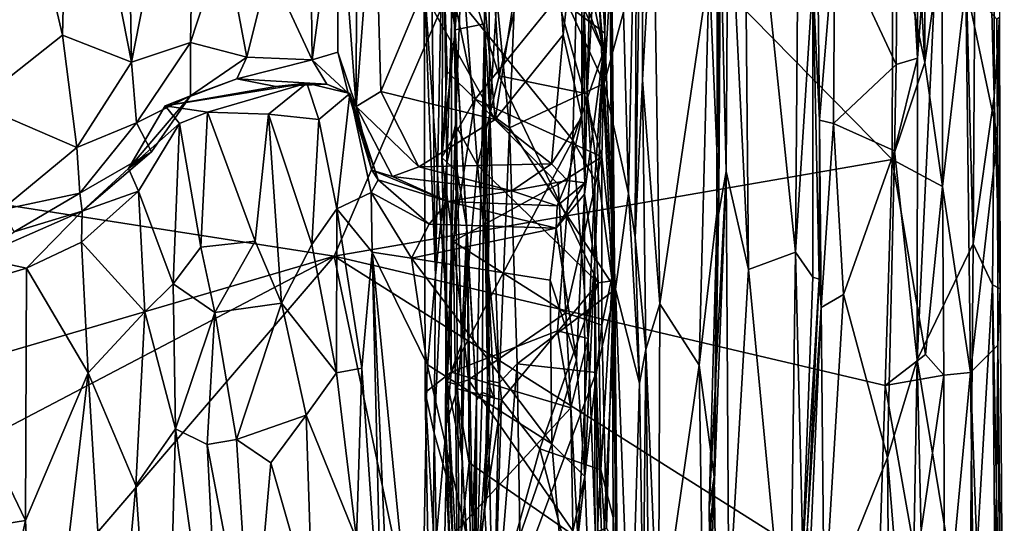
# Model space of a CAD drawing. Extents: x -1.86 to 1.69, y -8.57 to -0.57.
# Drawn here: x 0.12 to 1.69, y -5.74 to -4.93 of the extents above; entities that cross this region are included whole.
import ezdxf

# ---------------------------------------------------------------- set-up
doc = ezdxf.new("R2010")
doc.units = 0
doc.header["$MEASUREMENT"] = 0
doc.layers.add('1', color=7, linetype='CONTINUOUS')

msp = doc.modelspace()

# ---------------------------------------------------------------- linework, layer by layer
at = {"layer": '1', "color": 7}
for points in [[(0.814155, -4.950175, 8.341462), (0.796593, -3.385171, 7.941886), (0.847292, -3.369188, 9.775335)], [(0.863185, -3.551021, 10.359406), (0.814155, -4.950175, 8.341462), (0.847292, -3.369188, 9.775335)], [(0.812706, -4.032965, 8.438305), (0.796593, -3.385171, 7.941886), (0.814155, -4.950175, 8.341462)], [(1.672905, -3.549428, 12.4153), (1.673904, -5.056691, 12.354055), (1.647611, -4.11351, 12.245198)], [(1.672905, -3.549428, 12.4153), (1.682537, -4.930738, 12.468926), (1.673904, -5.056691, 12.354055)], [(0.855159, -4.325337, 9.952048), (0.814155, -4.950175, 8.341462), (0.863185, -3.551021, 10.359406)], [(-1.637792, -4.510884, 13.04356), (-0.465696, -5.141811, 13.039617), (0.764068, -3.570537, 13.038218)], [(0.50053, -4.309148, 13.037441), (0.764068, -3.570537, 13.038218), (-0.465696, -5.141811, 13.039617)], [(0.816987, -4.493464, 8.528312), (0.812706, -4.032965, 8.438305), (0.814155, -4.950175, 8.341462)], [(1.563141, -5.002447, 13.00419), (1.561414, -4.035202, 13.009882), (1.523009, -4.281492, 13.02671)], [(1.563141, -5.002447, 13.00419), (1.591103, -4.809521, 12.977235), (1.561414, -4.035202, 13.009882)], [(1.647611, -4.11351, 12.245198), (1.640103, -5.291196, 12.188694), (1.611768, -4.194724, 12.098513)], [(1.640103, -5.291196, 12.188694), (1.647611, -4.11351, 12.245198), (1.673904, -5.056691, 12.354055)], [(1.549887, -4.247344, 11.917159), (1.611768, -4.194724, 12.098513), (1.551508, -4.995498, 11.904387)], [(1.551135, -5.476073, 11.890936), (1.611768, -4.194724, 12.098513), (1.640103, -5.291196, 12.188694)], [(1.551135, -5.476073, 11.890936), (1.551508, -4.995498, 11.904387), (1.611768, -4.194724, 12.098513)], [(1.551508, -4.995498, 11.904387), (1.522451, -4.479074, 11.869534), (1.549887, -4.247344, 11.917159)], [(1.523009, -4.281492, 13.02671), (1.51197, -4.758931, 13.027404), (1.563141, -5.002447, 13.00419)], [(-0.465696, -5.141811, 13.039617), (0.93896, -4.575042, 13.033858), (0.50053, -4.309148, 13.037441)], [(0.860878, -4.940548, 10.04905), (0.814155, -4.950175, 8.341462), (0.855159, -4.325337, 9.952048)], [(0.855159, -4.325337, 9.952048), (0.867352, -4.776103, 10.233906), (0.860878, -4.940548, 10.04905)], [(0.198717, -4.499244, 5.636382), (0.287156, -4.392781, 5.708086), (0.297972, -5.002092, 5.79175)], [(0.287156, -4.392781, 5.708086), (0.400248, -4.480202, 5.877289), (0.297972, -5.002092, 5.79175)], [(1.112659, -5.029871, 10.851238), (1.114779, -4.390821, 10.830688), (1.130304, -4.725062, 10.899239)], [(1.112659, -5.029871, 10.851238), (1.114118, -4.440015, 10.556997), (1.114779, -4.390821, 10.830688)], [(1.112659, -5.029871, 10.851238), (1.101375, -5.281486, 10.494193), (1.114118, -4.440015, 10.556997)], [(1.101375, -5.281486, 10.494193), (1.104132, -4.570221, 10.452703), (1.114118, -4.440015, 10.556997)], [(1.274378, -4.507267, 11.269249), (1.363852, -4.435587, 11.360514), (1.356974, -5.304923, 11.332426)], [(1.363852, -4.435587, 11.360514), (1.384451, -4.87053, 11.409632), (1.356974, -5.304923, 11.332426)], [(0.82237, -4.47238, 5.725698), (0.877648, -5.093183, 5.839115), (0.762455, -4.888963, 5.806911)], [(0.82237, -4.47238, 5.725698), (0.961558, -4.556493, 5.749149), (0.877648, -5.093183, 5.839115)], [(0.824548, -4.834716, 7.595142), (0.851906, -4.46673, 7.554504), (0.884462, -5.023935, 7.661521)], [(1.004832, -4.507635, 7.563823), (0.884462, -5.023935, 7.661521), (0.851906, -4.46673, 7.554504)], [(0.391926, -4.970415, 5.921546), (0.297972, -5.002092, 5.79175), (0.400248, -4.480202, 5.877289)], [(0.391926, -4.970415, 5.921546), (0.400248, -4.480202, 5.877289), (0.446355, -4.804963, 5.942603)], [(1.517493, -5.005628, 11.857862), (1.419793, -4.796001, 11.838553), (1.522451, -4.479074, 11.869534)], [(1.522451, -4.479074, 11.869534), (1.551508, -4.995498, 11.904387), (1.517493, -5.005628, 11.857862)], [(0.198717, -4.499244, 5.636382), (0.187983, -4.958928, 5.692246), (0.09163, -4.549242, 5.579401)], [(0.198717, -4.499244, 5.636382), (0.297972, -5.002092, 5.79175), (0.187983, -4.958928, 5.692246)], [(0.814155, -4.950175, 8.341462), (0.795008, -4.817674, 8.062415), (0.816987, -4.493464, 8.528312)], [(1.249394, -4.66431, 11.218834), (1.274378, -4.507267, 11.269249), (1.282074, -5.332338, 11.264597)], [(1.356974, -5.304923, 11.332426), (1.282074, -5.332338, 11.264597), (1.274378, -4.507267, 11.269249)], [(1.004832, -4.507635, 7.563823), (1.024509, -5.052171, 7.66533), (0.884462, -5.023935, 7.661521)], [(1.024509, -5.052171, 7.66533), (1.004832, -4.507635, 7.563823), (1.038785, -4.797106, 7.626383)], [(0.187983, -4.958928, 5.692246), (0.048998, -5.068338, 5.644453), (0.09163, -4.549242, 5.579401)], [(0.986469, -4.958506, 5.830069), (0.877648, -5.093183, 5.839115), (0.961558, -4.556493, 5.749149)], [(1.016423, -4.690455, 5.815442), (0.986469, -4.958506, 5.830069), (0.961558, -4.556493, 5.749149)], [(1.104132, -4.570221, 10.452703), (1.090444, -5.211374, 10.432929), (1.082399, -4.922005, 10.402386)], [(1.101375, -5.281486, 10.494193), (1.090444, -5.211374, 10.432929), (1.104132, -4.570221, 10.452703)], [(-0.465696, -5.141811, 13.039617), (0.621336, -5.311119, 13.031419), (0.93896, -4.575042, 13.033858)], [(0.93896, -4.575042, 13.033858), (0.621336, -5.311119, 13.031419), (1.510952, -5.156837, 13.023511)], [(1.51197, -4.758931, 13.027404), (0.93896, -4.575042, 13.033858), (1.510952, -5.156837, 13.023511)], [(1.052021, -5.036065, 10.388365), (0.91489, -4.738831, 10.382658), (1.077878, -4.600499, 10.394119)], [(1.077878, -4.600499, 10.394119), (1.082399, -4.922005, 10.402386), (1.052021, -5.036065, 10.388365)], [(1.232507, -4.589827, 11.131697), (1.246474, -5.176279, 11.200058), (1.231648, -5.260181, 11.106731)], [(1.231648, -5.260181, 11.106731), (1.234461, -5.215509, 10.963617), (1.232507, -4.589827, 11.131697)], [(1.234461, -5.215509, 10.963617), (1.236803, -4.862553, 10.973196), (1.232507, -4.589827, 11.131697)], [(1.249394, -4.66431, 11.218834), (1.246474, -5.176279, 11.200058), (1.232507, -4.589827, 11.131697)], [(1.059681, -4.626996, 7.904501), (1.034489, -4.633151, 7.930815), (1.05303, -4.955825, 7.980394)], [(1.06457, -5.350555, 7.801263), (1.038785, -4.797106, 7.626383), (1.059824, -4.632558, 7.649784)], [(1.059681, -4.626996, 7.904501), (1.05303, -4.955825, 7.980394), (1.066942, -5.329885, 8.053924)], [(1.059681, -4.626996, 7.904501), (1.066942, -5.329885, 8.053924), (1.064649, -4.91888, 7.832673)], [(1.059824, -4.632558, 7.649784), (1.064649, -4.91888, 7.832673), (1.06457, -5.350555, 7.801263)], [(1.034489, -4.633151, 7.930815), (0.977336, -4.899029, 8.004182), (1.05303, -4.955825, 7.980394)], [(1.282074, -5.332338, 11.264597), (1.246474, -5.176279, 11.200058), (1.249394, -4.66431, 11.218834)], [(0.657185, -4.669228, 5.818802), (0.65616, -5.072335, 5.888176), (0.627437, -4.690027, 5.915712)], [(0.657185, -4.669228, 5.818802), (0.685465, -4.689021, 5.792698), (0.65616, -5.072335, 5.888176)], [(0.582363, -4.70017, 5.952379), (0.627437, -4.690027, 5.915712), (0.586215, -4.998149, 5.993077)], [(0.627437, -4.690027, 5.915712), (0.627206, -4.985814, 5.952978), (0.586215, -4.998149, 5.993077)], [(0.627206, -4.985814, 5.952978), (0.627437, -4.690027, 5.915712), (0.65616, -5.072335, 5.888176)], [(0.695572, -5.048827, 5.848993), (0.65616, -5.072335, 5.888176), (0.685465, -4.689021, 5.792698)], [(0.762455, -4.888963, 5.806911), (0.695572, -5.048827, 5.848993), (0.685465, -4.689021, 5.792698)], [(1.015906, -5.089767, 5.896193), (0.986469, -4.958506, 5.830069), (1.016423, -4.690455, 5.815442)], [(1.015906, -5.089767, 5.896193), (1.016423, -4.690455, 5.815442), (1.019813, -4.914339, 6.046301)], [(0.582363, -4.70017, 5.952379), (0.586215, -4.998149, 5.993077), (0.517428, -4.850457, 5.975538)], [(1.384451, -4.87053, 11.409632), (1.390767, -4.710586, 11.792428), (1.395182, -5.094419, 11.785845)], [(1.390767, -4.710586, 11.792428), (1.419793, -4.796001, 11.838553), (1.395182, -5.094419, 11.785845)], [(0.782985, -5.341993, 6.961662), (0.764405, -4.871613, 6.681793), (0.774951, -4.721253, 6.756774)], [(0.795041, -4.73183, 7.183989), (0.782985, -5.341993, 6.961662), (0.774951, -4.721253, 6.756774)], [(1.112659, -5.029871, 10.851238), (1.130304, -4.725062, 10.899239), (1.140395, -5.386847, 10.894464)], [(1.130304, -4.725062, 10.899239), (1.219142, -4.852913, 10.932847), (1.140395, -5.386847, 10.894464)], [(0.795041, -4.73183, 7.183989), (0.800936, -5.163107, 7.471488), (0.782985, -5.341993, 6.961662)], [(0.812106, -4.827888, 7.559824), (0.800936, -5.163107, 7.471488), (0.795041, -4.73183, 7.183989)], [(0.90103, -5.106509, 10.388592), (0.88044, -4.901192, 10.365344), (0.91489, -4.738831, 10.382658)], [(1.052021, -5.036065, 10.388365), (0.90103, -5.106509, 10.388592), (0.91489, -4.738831, 10.382658)], [(1.510952, -5.156837, 13.023511), (1.563141, -5.002447, 13.00419), (1.51197, -4.758931, 13.027404)], [(0.867352, -4.776103, 10.233906), (0.869206, -5.083704, 10.347586), (0.860878, -4.940548, 10.04905)], [(0.88044, -4.901192, 10.365344), (0.869206, -5.083704, 10.347586), (0.867352, -4.776103, 10.233906)], [(0.391926, -4.970415, 5.921546), (0.446355, -4.804963, 5.942603), (0.481761, -4.994125, 6.006946)], [(0.446355, -4.804963, 5.942603), (0.517428, -4.850457, 5.975538), (0.481761, -4.994125, 6.006946)], [(1.06457, -5.350555, 7.801263), (1.024509, -5.052171, 7.66533), (1.038785, -4.797106, 7.626383)], [(1.419793, -4.796001, 11.838553), (1.417617, -5.099742, 11.826219), (1.395182, -5.094419, 11.785845)], [(1.517493, -5.005628, 11.857862), (1.417617, -5.099742, 11.826219), (1.419793, -4.796001, 11.838553)], [(0.792978, -5.153777, 8.173802), (0.801576, -5.016632, 8.10751), (0.795008, -4.817674, 8.062415)], [(0.795008, -4.817674, 8.062415), (0.814155, -4.950175, 8.341462), (0.792978, -5.153777, 8.173802)], [(0.795008, -4.817674, 8.062415), (0.84615, -5.061027, 8.091778), (0.977336, -4.899029, 8.004182)], [(0.801576, -5.016632, 8.10751), (0.84615, -5.061027, 8.091778), (0.795008, -4.817674, 8.062415)], [(1.027805, -4.922069, 6.276756), (1.015791, -4.808978, 6.263522), (1.050499, -4.984823, 6.581637)], [(1.050499, -4.984823, 6.581637), (1.015791, -4.808978, 6.263522), (1.038819, -4.84982, 6.506871)], [(1.563141, -5.002447, 13.00419), (1.591275, -5.199995, 12.979669), (1.591103, -4.809521, 12.977235)], [(1.628906, -4.878622, 12.888768), (1.591103, -4.809521, 12.977235), (1.591275, -5.199995, 12.979669)], [(0.814756, -5.101555, 7.623568), (0.800936, -5.163107, 7.471488), (0.812106, -4.827888, 7.559824)], [(0.812106, -4.827888, 7.559824), (0.824548, -4.834716, 7.595142), (0.814756, -5.101555, 7.623568)], [(0.824548, -4.834716, 7.595142), (0.849574, -5.166273, 7.688324), (0.814756, -5.101555, 7.623568)], [(0.849574, -5.166273, 7.688324), (0.824548, -4.834716, 7.595142), (0.884462, -5.023935, 7.661521)], [(0.481761, -4.994125, 6.006946), (0.517428, -4.850457, 5.975538), (0.586215, -4.998149, 5.993077)], [(1.050499, -4.984823, 6.581637), (1.038819, -4.84982, 6.506871), (1.007608, -4.890493, 6.600428)], [(1.140395, -5.386847, 10.894464), (1.219142, -4.852913, 10.932847), (1.203122, -5.48474, 10.920083)], [(1.219142, -4.852913, 10.932847), (1.234461, -5.215509, 10.963617), (1.203122, -5.48474, 10.920083)], [(1.236803, -4.862553, 10.973196), (1.234461, -5.215509, 10.963617), (1.219142, -4.852913, 10.932847)], [(0.766242, -5.528453, 6.822973), (0.807759, -5.496224, 6.771705), (0.764405, -4.871613, 6.681793)], [(0.764405, -4.871613, 6.681793), (0.807759, -5.496224, 6.771705), (0.808278, -4.886577, 6.641043)], [(0.764405, -4.871613, 6.681793), (0.782985, -5.341993, 6.961662), (0.766242, -5.528453, 6.822973)], [(1.384451, -4.87053, 11.409632), (1.384714, -5.344588, 11.371115), (1.356974, -5.304923, 11.332426)], [(1.384451, -4.87053, 11.409632), (1.394615, -5.347944, 11.461489), (1.384714, -5.344588, 11.371115)], [(1.395182, -5.094419, 11.785845), (1.394615, -5.347944, 11.461489), (1.384451, -4.87053, 11.409632)], [(1.628906, -4.878622, 12.888768), (1.591275, -5.199995, 12.979669), (1.63586, -5.496767, 12.860889)], [(1.678121, -4.933493, 12.617765), (1.628906, -4.878622, 12.888768), (1.67905, -5.119224, 12.647388)], [(1.628906, -4.878622, 12.888768), (1.63586, -5.496767, 12.860889), (1.67905, -5.119224, 12.647388)], [(0.877648, -5.093183, 5.839115), (0.695572, -5.048827, 5.848993), (0.762455, -4.888963, 5.806911)], [(0.808278, -4.886577, 6.641043), (0.807759, -5.496224, 6.771705), (1.002026, -5.126411, 6.665069)], [(1.002026, -5.126411, 6.665069), (1.007608, -4.890493, 6.600428), (0.808278, -4.886577, 6.641043)], [(0.977336, -4.899029, 8.004182), (0.84615, -5.061027, 8.091778), (1.047988, -5.152779, 8.059043)], [(0.977336, -4.899029, 8.004182), (1.047988, -5.152779, 8.059043), (1.05303, -4.955825, 7.980394)], [(1.002026, -5.126411, 6.665069), (1.050499, -4.984823, 6.581637), (1.007608, -4.890493, 6.600428)], [(0.88044, -4.901192, 10.365344), (0.90103, -5.106509, 10.388592), (0.869206, -5.083704, 10.347586)], [(1.019813, -4.914339, 6.046301), (1.021073, -5.194007, 6.276448), (1.015906, -5.089767, 5.896193)], [(1.019813, -4.914339, 6.046301), (1.027805, -4.922069, 6.276756), (1.021073, -5.194007, 6.276448)], [(1.027805, -4.922069, 6.276756), (1.020165, -5.212485, 6.33107), (1.021073, -5.194007, 6.276448)], [(1.027805, -4.922069, 6.276756), (1.050499, -4.984823, 6.581637), (1.020165, -5.212485, 6.33107)], [(1.090444, -5.211374, 10.432929), (1.052021, -5.036065, 10.388365), (1.082399, -4.922005, 10.402386)], [(1.064649, -4.91888, 7.832673), (1.074073, -5.966518, 8.2631), (1.06457, -5.350555, 7.801263)], [(1.066942, -5.329885, 8.053924), (1.070013, -5.769545, 8.287223), (1.064649, -4.91888, 7.832673)], [(1.064649, -4.91888, 7.832673), (1.070013, -5.769545, 8.287223), (1.074073, -5.966518, 8.2631)], [(1.673904, -5.056691, 12.354055), (1.682537, -4.930738, 12.468926), (1.683597, -5.363348, 12.488142)], [(1.678121, -4.933493, 12.617765), (1.67905, -5.119224, 12.647388), (1.682537, -4.930738, 12.468926)], [(1.67905, -5.119224, 12.647388), (1.683597, -5.363348, 12.488142), (1.682537, -4.930738, 12.468926)], [(0.847983, -5.540091, 9.431121), (0.814155, -4.950175, 8.341462), (0.860878, -4.940548, 10.04905)], [(0.860878, -4.940548, 10.04905), (0.857053, -5.528501, 9.730945), (0.847983, -5.540091, 9.431121)], [(0.857053, -5.528501, 9.730945), (0.860878, -4.940548, 10.04905), (0.869339, -5.532666, 9.991549)], [(0.861423, -5.234165, 10.236232), (0.860878, -4.940548, 10.04905), (0.869206, -5.083704, 10.347586)], [(0.869339, -5.532666, 9.991549), (0.860878, -4.940548, 10.04905), (0.861423, -5.234165, 10.236232)], [(0.048998, -5.068338, 5.644453), (0.187983, -4.958928, 5.692246), (0.210815, -5.137677, 5.755585)], [(0.297972, -5.002092, 5.79175), (0.210815, -5.137677, 5.755585), (0.187983, -4.958928, 5.692246)], [(0.792978, -5.153777, 8.173802), (0.814155, -4.950175, 8.341462), (0.817548, -5.176541, 8.422924)], [(0.832762, -5.265241, 8.942109), (0.814155, -4.950175, 8.341462), (0.847983, -5.540091, 9.431121)], [(0.817548, -5.176541, 8.422924), (0.814155, -4.950175, 8.341462), (0.832762, -5.265241, 8.942109)], [(0.986469, -4.958506, 5.830069), (0.967776, -5.163807, 5.88182), (0.877648, -5.093183, 5.839115)], [(1.015906, -5.089767, 5.896193), (0.967776, -5.163807, 5.88182), (0.986469, -4.958506, 5.830069)], [(1.05303, -4.955825, 7.980394), (1.047988, -5.152779, 8.059043), (1.066942, -5.329885, 8.053924)], [(0.391926, -4.970415, 5.921546), (0.305952, -5.098459, 5.837124), (0.297972, -5.002092, 5.79175)], [(0.391926, -4.970415, 5.921546), (0.392098, -5.055611, 5.99345), (0.305952, -5.098459, 5.837124)], [(0.391926, -4.970415, 5.921546), (0.481761, -4.994125, 6.006946), (0.392098, -5.055611, 5.99345)], [(0.465975, -5.028393, 6.060936), (0.392098, -5.055611, 5.99345), (0.481761, -4.994125, 6.006946)], [(0.481761, -4.994125, 6.006946), (0.586215, -4.998149, 5.993077), (0.465975, -5.028393, 6.060936)], [(0.643522, -5.051151, 6.002861), (0.586215, -4.998149, 5.993077), (0.627206, -4.985814, 5.952978)], [(0.643522, -5.051151, 6.002861), (0.627206, -4.985814, 5.952978), (0.65616, -5.072335, 5.888176)], [(1.002026, -5.126411, 6.665069), (1.036672, -5.189303, 6.644201), (1.050499, -4.984823, 6.581637)], [(1.050499, -4.984823, 6.581637), (1.03689, -5.319216, 6.618427), (1.020165, -5.212485, 6.33107)], [(1.050499, -4.984823, 6.581637), (1.036672, -5.189303, 6.644201), (1.03689, -5.319216, 6.618427)], [(0.210815, -5.137677, 5.755585), (0.297972, -5.002092, 5.79175), (0.305952, -5.098459, 5.837124)], [(0.609496, -5.036947, 6.079808), (0.465975, -5.028393, 6.060936), (0.586215, -4.998149, 5.993077)], [(0.609496, -5.036947, 6.079808), (0.586215, -4.998149, 5.993077), (0.643522, -5.051151, 6.002861)], [(1.417617, -5.099742, 11.826219), (1.517493, -5.005628, 11.857862), (1.515059, -5.14319, 11.849869)], [(1.510952, -5.156837, 13.023511), (1.591275, -5.199995, 12.979669), (1.563141, -5.002447, 13.00419)], [(1.515059, -5.14319, 11.849869), (1.517493, -5.005628, 11.857862), (1.551508, -4.995498, 11.904387)], [(1.551135, -5.476073, 11.890936), (1.515059, -5.14319, 11.849869), (1.551508, -4.995498, 11.904387)], [(0.792978, -5.153777, 8.173802), (0.84615, -5.061027, 8.091778), (0.801576, -5.016632, 8.10751)], [(0.884462, -5.023935, 7.661521), (1.042126, -5.353433, 7.756628), (0.849574, -5.166273, 7.688324)], [(1.042126, -5.353433, 7.756628), (0.884462, -5.023935, 7.661521), (1.024509, -5.052171, 7.66533)], [(0.465975, -5.028393, 6.060936), (0.351566, -5.071495, 6.195807), (0.392098, -5.055611, 5.99345)], [(0.465975, -5.028393, 6.060936), (0.528055, -5.040465, 6.149851), (0.351566, -5.071495, 6.195807)], [(0.351566, -5.071495, 6.195807), (0.528055, -5.040465, 6.149851), (0.577433, -5.035386, 6.355459)], [(0.419201, -5.081614, 6.403733), (0.351566, -5.071495, 6.195807), (0.577433, -5.035386, 6.355459)], [(0.577433, -5.035386, 6.355459), (0.516369, -5.085001, 6.444029), (0.419201, -5.081614, 6.403733)], [(0.609496, -5.036947, 6.079808), (0.528055, -5.040465, 6.149851), (0.465975, -5.028393, 6.060936)], [(0.577433, -5.035386, 6.355459), (0.596854, -5.093508, 6.409238), (0.516369, -5.085001, 6.444029)], [(0.528055, -5.040465, 6.149851), (0.609496, -5.036947, 6.079808), (0.577433, -5.035386, 6.355459)], [(0.577433, -5.035386, 6.355459), (0.646026, -5.052101, 6.2774), (0.596854, -5.093508, 6.409238)], [(0.577433, -5.035386, 6.355459), (0.609496, -5.036947, 6.079808), (0.646026, -5.052101, 6.2774)], [(0.609496, -5.036947, 6.079808), (0.643522, -5.051151, 6.002861), (0.646026, -5.052101, 6.2774)], [(1.069995, -5.363489, 10.403049), (0.90103, -5.106509, 10.388592), (1.052021, -5.036065, 10.388365)], [(1.052021, -5.036065, 10.388365), (1.090444, -5.211374, 10.432929), (1.069995, -5.363489, 10.403049)], [(1.101375, -5.281486, 10.494193), (1.112659, -5.029871, 10.851238), (1.11801, -5.459741, 10.856372)], [(1.11801, -5.459741, 10.856372), (1.112659, -5.029871, 10.851238), (1.140395, -5.386847, 10.894464)], [(0.329558, -5.144663, 5.976937), (0.392098, -5.055611, 5.99345), (0.293215, -5.171144, 6.181188)], [(0.293215, -5.171144, 6.181188), (0.392098, -5.055611, 5.99345), (0.351566, -5.071495, 6.195807)], [(0.392098, -5.055611, 5.99345), (0.329558, -5.144663, 5.976937), (0.305952, -5.098459, 5.837124)], [(0.646026, -5.052101, 6.2774), (0.625387, -5.235617, 6.413904), (0.596854, -5.093508, 6.409238)], [(0.646026, -5.052101, 6.2774), (0.680129, -5.209377, 6.2626), (0.625387, -5.235617, 6.413904)], [(0.65616, -5.072335, 5.888176), (0.681004, -5.173869, 6.006435), (0.643522, -5.051151, 6.002861)], [(0.691029, -5.189339, 6.191303), (0.643522, -5.051151, 6.002861), (0.681004, -5.173869, 6.006435)], [(0.646026, -5.052101, 6.2774), (0.643522, -5.051151, 6.002861), (0.691029, -5.189339, 6.191303)], [(0.691029, -5.189339, 6.191303), (0.680129, -5.209377, 6.2626), (0.646026, -5.052101, 6.2774)], [(0.756245, -5.168496, 5.876129), (0.65616, -5.072335, 5.888176), (0.695572, -5.048827, 5.848993)], [(0.695572, -5.048827, 5.848993), (0.877648, -5.093183, 5.839115), (0.756245, -5.168496, 5.876129)], [(1.06457, -5.350555, 7.801263), (1.042126, -5.353433, 7.756628), (1.024509, -5.052171, 7.66533)], [(1.640103, -5.291196, 12.188694), (1.673904, -5.056691, 12.354055), (1.671079, -5.356757, 12.333062)], [(1.673904, -5.056691, 12.354055), (1.683597, -5.363348, 12.488142), (1.671079, -5.356757, 12.333062)], [(0.210815, -5.137677, 5.755585), (0.090364, -5.237496, 5.731586), (0.048998, -5.068338, 5.644453)], [(0.351566, -5.071495, 6.195807), (0.374171, -5.099572, 6.335419), (0.293215, -5.171144, 6.181188)], [(0.351566, -5.071495, 6.195807), (0.419201, -5.081614, 6.403733), (0.374171, -5.099572, 6.335419)], [(0.65616, -5.072335, 5.888176), (0.714411, -5.184382, 5.93785), (0.681004, -5.173869, 6.006435)], [(0.65616, -5.072335, 5.888176), (0.756245, -5.168496, 5.876129), (0.714411, -5.184382, 5.93785)], [(0.810946, -5.287849, 8.153488), (0.84615, -5.061027, 8.091778), (0.792978, -5.153777, 8.173802)], [(0.97818, -5.196101, 8.098949), (0.84615, -5.061027, 8.091778), (0.810946, -5.287849, 8.153488)], [(0.97818, -5.196101, 8.098949), (1.047988, -5.152779, 8.059043), (0.84615, -5.061027, 8.091778)], [(0.419201, -5.081614, 6.403733), (0.408241, -5.296515, 6.45287), (0.374171, -5.099572, 6.335419)], [(0.494996, -5.287342, 6.504405), (0.408241, -5.296515, 6.45287), (0.419201, -5.081614, 6.403733)], [(0.494996, -5.287342, 6.504405), (0.419201, -5.081614, 6.403733), (0.516369, -5.085001, 6.444029)], [(0.516369, -5.085001, 6.444029), (0.537161, -5.386006, 6.552066), (0.494996, -5.287342, 6.504405)], [(0.537161, -5.386006, 6.552066), (0.516369, -5.085001, 6.444029), (0.585241, -5.292724, 6.49158)], [(0.585241, -5.292724, 6.49158), (0.516369, -5.085001, 6.444029), (0.596854, -5.093508, 6.409238)], [(0.869206, -5.083704, 10.347586), (0.865679, -5.509473, 10.234534), (0.861423, -5.234165, 10.236232)], [(0.869206, -5.083704, 10.347586), (0.884315, -5.513008, 10.366127), (0.865679, -5.509473, 10.234534)], [(0.884315, -5.513008, 10.366127), (0.869206, -5.083704, 10.347586), (0.90103, -5.106509, 10.388592)], [(0.305952, -5.098459, 5.837124), (0.215625, -5.210902, 5.820391), (0.210815, -5.137677, 5.755585)], [(0.305952, -5.098459, 5.837124), (0.329558, -5.144663, 5.976937), (0.215625, -5.210902, 5.820391)], [(0.374171, -5.099572, 6.335419), (0.308915, -5.207624, 6.255496), (0.293215, -5.171144, 6.181188)], [(0.364242, -5.354962, 6.360332), (0.308915, -5.207624, 6.255496), (0.374171, -5.099572, 6.335419)], [(0.408241, -5.296515, 6.45287), (0.364242, -5.354962, 6.360332), (0.374171, -5.099572, 6.335419)], [(0.596854, -5.093508, 6.409238), (0.625387, -5.235617, 6.413904), (0.585241, -5.292724, 6.49158)], [(0.877648, -5.093183, 5.839115), (0.967776, -5.163807, 5.88182), (0.756245, -5.168496, 5.876129)], [(0.798512, -5.582132, 7.724313), (0.814756, -5.101555, 7.623568), (0.817652, -5.522298, 7.784986)], [(0.800936, -5.163107, 7.471488), (0.814756, -5.101555, 7.623568), (0.798512, -5.582132, 7.724313)], [(0.814756, -5.101555, 7.623568), (0.849574, -5.166273, 7.688324), (0.817652, -5.522298, 7.784986)], [(0.967776, -5.163807, 5.88182), (1.015906, -5.089767, 5.896193), (0.993139, -5.190577, 5.976984)], [(0.993139, -5.190577, 5.976984), (1.015906, -5.089767, 5.896193), (1.021073, -5.194007, 6.276448)], [(1.398119, -5.393033, 11.793974), (1.394615, -5.347944, 11.461489), (1.395182, -5.094419, 11.785845)], [(1.395182, -5.094419, 11.785845), (1.417617, -5.099742, 11.826219), (1.398119, -5.393033, 11.793974)], [(1.398119, -5.393033, 11.793974), (1.417617, -5.099742, 11.826219), (1.433683, -5.372144, 11.832536)], [(1.515059, -5.14319, 11.849869), (1.433683, -5.372144, 11.832536), (1.417617, -5.099742, 11.826219)], [(0.90103, -5.106509, 10.388592), (0.912979, -5.482737, 10.383335), (0.884315, -5.513008, 10.366127)], [(1.069995, -5.363489, 10.403049), (0.912979, -5.482737, 10.383335), (0.90103, -5.106509, 10.388592)], [(1.63586, -5.496767, 12.860889), (1.679498, -5.453055, 12.619296), (1.67905, -5.119224, 12.647388)], [(1.67905, -5.119224, 12.647388), (1.679498, -5.453055, 12.619296), (1.683597, -5.363348, 12.488142)], [(0.977128, -5.430115, 6.730701), (1.002026, -5.126411, 6.665069), (0.807759, -5.496224, 6.771705)], [(0.977128, -5.430115, 6.730701), (1.026279, -5.442256, 6.69487), (1.002026, -5.126411, 6.665069)], [(1.026279, -5.442256, 6.69487), (1.036672, -5.189303, 6.644201), (1.002026, -5.126411, 6.665069)], [(-1.09189, -5.813032, 13.042075), (0.621336, -5.311119, 13.031419), (-0.465696, -5.141811, 13.039617)], [(0.090364, -5.237496, 5.731586), (0.210815, -5.137677, 5.755585), (0.215625, -5.210902, 5.820391)], [(0.218885, -5.239135, 6.163563), (0.215625, -5.210902, 5.820391), (0.329558, -5.144663, 5.976937)], [(0.293215, -5.171144, 6.181188), (0.218885, -5.239135, 6.163563), (0.329558, -5.144663, 5.976937)], [(1.515059, -5.14319, 11.849869), (1.503497, -5.631813, 11.845501), (1.433683, -5.372144, 11.832536)], [(1.515059, -5.14319, 11.849869), (1.551135, -5.476073, 11.890936), (1.503497, -5.631813, 11.845501)], [(0.621336, -5.311119, 13.031419), (1.500253, -5.517049, 13.024405), (1.510952, -5.156837, 13.023511)], [(0.756245, -5.168496, 5.876129), (0.967776, -5.163807, 5.88182), (0.904383, -5.206729, 5.971264)], [(0.780347, -5.593275, 7.058446), (0.782985, -5.341993, 6.961662), (0.800936, -5.163107, 7.471488)], [(0.780347, -5.593275, 7.058446), (0.800936, -5.163107, 7.471488), (0.800002, -5.660108, 7.535096)], [(0.792978, -5.153777, 8.173802), (0.801533, -5.511414, 8.318122), (0.810946, -5.287849, 8.153488)], [(0.801533, -5.511414, 8.318122), (0.792978, -5.153777, 8.173802), (0.817548, -5.176541, 8.422924)], [(0.800936, -5.163107, 7.471488), (0.798512, -5.582132, 7.724313), (0.800002, -5.660108, 7.535096)], [(0.887746, -5.539979, 7.829673), (0.817652, -5.522298, 7.784986), (0.849574, -5.166273, 7.688324)], [(1.042126, -5.353433, 7.756628), (0.887746, -5.539979, 7.829673), (0.849574, -5.166273, 7.688324)], [(0.967776, -5.163807, 5.88182), (0.993139, -5.190577, 5.976984), (0.904383, -5.206729, 5.971264)], [(0.97818, -5.196101, 8.098949), (0.990757, -5.401232, 8.164351), (1.047988, -5.152779, 8.059043)], [(1.047941, -5.420906, 8.143909), (1.047988, -5.152779, 8.059043), (0.990757, -5.401232, 8.164351)], [(1.066942, -5.329885, 8.053924), (1.047988, -5.152779, 8.059043), (1.047941, -5.420906, 8.143909)], [(1.510952, -5.156837, 13.023511), (1.500253, -5.517049, 13.024405), (1.564147, -5.467764, 12.999684)], [(1.510952, -5.156837, 13.023511), (1.564147, -5.467764, 12.999684), (1.591275, -5.199995, 12.979669)], [(0.293215, -5.171144, 6.181188), (0.308915, -5.207624, 6.255496), (0.218885, -5.239135, 6.163563)], [(0.681004, -5.173869, 6.006435), (0.802261, -5.223999, 6.197452), (0.691029, -5.189339, 6.191303)], [(0.714411, -5.184382, 5.93785), (0.802261, -5.223999, 6.197452), (0.681004, -5.173869, 6.006435)], [(0.714411, -5.184382, 5.93785), (0.756245, -5.168496, 5.876129), (0.904383, -5.206729, 5.971264)], [(0.801533, -5.511414, 8.318122), (0.817548, -5.176541, 8.422924), (0.824442, -5.451859, 8.621456)], [(0.817548, -5.176541, 8.422924), (0.832762, -5.265241, 8.942109), (0.824442, -5.451859, 8.621456)], [(1.231648, -5.260181, 11.106731), (1.246474, -5.176279, 11.200058), (1.219198, -5.711635, 11.073815)], [(1.224025, -5.767135, 11.150423), (1.219198, -5.711635, 11.073815), (1.246474, -5.176279, 11.200058)], [(1.250808, -5.867735, 11.235058), (1.224025, -5.767135, 11.150423), (1.246474, -5.176279, 11.200058)], [(1.282074, -5.332338, 11.264597), (1.250808, -5.867735, 11.235058), (1.246474, -5.176279, 11.200058)], [(0.680129, -5.209377, 6.2626), (0.691029, -5.189339, 6.191303), (0.77265, -5.259973, 6.269655)], [(0.802261, -5.223999, 6.197452), (0.77265, -5.259973, 6.269655), (0.691029, -5.189339, 6.191303)], [(0.904383, -5.206729, 5.971264), (0.802261, -5.223999, 6.197452), (0.714411, -5.184382, 5.93785)], [(0.990757, -5.401232, 8.164351), (0.97818, -5.196101, 8.098949), (0.810946, -5.287849, 8.153488)], [(0.993139, -5.190577, 5.976984), (0.976797, -5.231064, 6.215261), (0.904383, -5.206729, 5.971264)], [(0.97503, -5.266274, 6.273754), (0.976797, -5.231064, 6.215261), (1.021073, -5.194007, 6.276448)], [(0.97503, -5.266274, 6.273754), (1.021073, -5.194007, 6.276448), (1.020165, -5.212485, 6.33107)], [(0.993139, -5.190577, 5.976984), (1.021073, -5.194007, 6.276448), (0.976797, -5.231064, 6.215261)], [(1.03689, -5.319216, 6.618427), (1.036672, -5.189303, 6.644201), (1.026279, -5.442256, 6.69487)], [(0.110419, -5.272073, 5.833174), (0.090364, -5.237496, 5.731586), (0.215625, -5.210902, 5.820391)], [(0.110419, -5.272073, 5.833174), (0.215625, -5.210902, 5.820391), (0.218885, -5.239135, 6.163563)], [(0.21823, -5.28861, 6.217058), (0.308915, -5.207624, 6.255496), (0.319077, -5.399639, 6.315642)], [(0.218885, -5.239135, 6.163563), (0.308915, -5.207624, 6.255496), (0.21823, -5.28861, 6.217058)], [(0.319077, -5.399639, 6.315642), (0.308915, -5.207624, 6.255496), (0.364242, -5.354962, 6.360332)], [(0.681523, -5.304708, 6.315841), (0.625387, -5.235617, 6.413904), (0.680129, -5.209377, 6.2626)], [(0.77265, -5.259973, 6.269655), (0.744664, -5.31442, 6.296213), (0.680129, -5.209377, 6.2626)], [(0.681523, -5.304708, 6.315841), (0.680129, -5.209377, 6.2626), (0.744664, -5.31442, 6.296213)], [(0.802261, -5.223999, 6.197452), (0.904383, -5.206729, 5.971264), (0.976797, -5.231064, 6.215261)], [(0.97503, -5.266274, 6.273754), (1.020165, -5.212485, 6.33107), (1.007531, -5.47646, 6.363857)], [(1.007531, -5.47646, 6.363857), (1.020165, -5.212485, 6.33107), (1.021197, -5.662061, 6.432031)], [(1.020165, -5.212485, 6.33107), (1.03689, -5.319216, 6.618427), (1.021197, -5.662061, 6.432031)], [(1.090444, -5.211374, 10.432929), (1.10812, -5.513382, 10.470333), (1.069995, -5.363489, 10.403049)], [(1.101375, -5.281486, 10.494193), (1.10812, -5.513382, 10.470333), (1.090444, -5.211374, 10.432929)], [(1.59334, -5.500802, 12.972212), (1.591275, -5.199995, 12.979669), (1.564147, -5.467764, 12.999684)], [(1.591275, -5.199995, 12.979669), (1.59334, -5.500802, 12.972212), (1.63586, -5.496767, 12.860889)], [(0.97503, -5.266274, 6.273754), (0.77265, -5.259973, 6.269655), (0.802261, -5.223999, 6.197452)], [(0.976797, -5.231064, 6.215261), (0.97503, -5.266274, 6.273754), (0.802261, -5.223999, 6.197452)], [(1.234461, -5.215509, 10.963617), (1.22713, -5.662654, 10.959072), (1.203122, -5.48474, 10.920083)], [(1.234461, -5.215509, 10.963617), (1.231648, -5.260181, 11.106731), (1.22713, -5.662654, 10.959072)], [(0.050514, -5.313086, 6.107068), (0.218885, -5.239135, 6.163563), (0.130384, -5.330106, 6.194312)], [(0.218885, -5.239135, 6.163563), (0.050514, -5.313086, 6.107068), (0.110419, -5.272073, 5.833174)], [(0.21823, -5.28861, 6.217058), (0.130384, -5.330106, 6.194312), (0.218885, -5.239135, 6.163563)], [(0.625387, -5.235617, 6.413904), (0.62465, -5.497077, 6.526962), (0.585241, -5.292724, 6.49158)], [(0.625387, -5.235617, 6.413904), (0.665402, -5.489593, 6.40673), (0.62465, -5.497077, 6.526962)], [(0.681523, -5.304708, 6.315841), (0.665402, -5.489593, 6.40673), (0.625387, -5.235617, 6.413904)], [(0.876516, -5.537761, 10.069509), (0.869339, -5.532666, 9.991549), (0.861423, -5.234165, 10.236232)], [(0.861423, -5.234165, 10.236232), (0.865679, -5.509473, 10.234534), (0.876516, -5.537761, 10.069509)], [(0.744664, -5.31442, 6.296213), (0.77265, -5.259973, 6.269655), (0.97503, -5.266274, 6.273754)], [(1.22713, -5.662654, 10.959072), (1.231648, -5.260181, 11.106731), (1.219198, -5.711635, 11.073815)], [(0.965693, -5.349267, 6.304235), (0.744664, -5.31442, 6.296213), (0.97503, -5.266274, 6.273754)], [(0.832762, -5.265241, 8.942109), (0.825018, -5.631353, 8.56498), (0.824442, -5.451859, 8.621456)], [(0.839722, -5.908874, 8.831353), (0.825018, -5.631353, 8.56498), (0.832762, -5.265241, 8.942109)], [(0.844591, -5.877866, 9.179579), (0.839722, -5.908874, 8.831353), (0.832762, -5.265241, 8.942109)], [(0.847983, -5.540091, 9.431121), (0.844591, -5.877866, 9.179579), (0.832762, -5.265241, 8.942109)], [(1.007531, -5.47646, 6.363857), (0.965693, -5.349267, 6.304235), (0.97503, -5.266274, 6.273754)], [(0.130384, -5.330106, 6.194312), (0.21823, -5.28861, 6.217058), (0.228877, -5.497122, 6.29331)], [(0.21823, -5.28861, 6.217058), (0.319077, -5.399639, 6.315642), (0.228877, -5.497122, 6.29331)], [(0.430605, -5.400764, 6.526808), (0.408241, -5.296515, 6.45287), (0.494996, -5.287342, 6.504405)], [(0.494996, -5.287342, 6.504405), (0.537161, -5.386006, 6.552066), (0.430605, -5.400764, 6.526808)], [(0.62465, -5.497077, 6.526962), (0.537161, -5.386006, 6.552066), (0.585241, -5.292724, 6.49158)], [(0.814493, -5.514987, 8.272779), (0.810946, -5.287849, 8.153488), (0.801533, -5.511414, 8.318122)], [(0.810946, -5.287849, 8.153488), (0.835343, -5.508188, 8.248957), (0.990757, -5.401232, 8.164351)], [(0.810946, -5.287849, 8.153488), (0.814493, -5.514987, 8.272779), (0.835343, -5.508188, 8.248957)], [(1.101375, -5.281486, 10.494193), (1.11801, -5.459741, 10.856372), (1.10812, -5.513382, 10.470333)], [(1.640103, -5.291196, 12.188694), (1.634499, -5.983344, 12.145384), (1.551135, -5.476073, 11.890936)], [(1.634499, -5.983344, 12.145384), (1.640103, -5.291196, 12.188694), (1.671079, -5.356757, 12.333062)], [(0.408241, -5.296515, 6.45287), (0.430605, -5.400764, 6.526808), (0.364242, -5.354962, 6.360332)], [(0.665402, -5.489593, 6.40673), (0.681523, -5.304708, 6.315841), (0.697832, -5.958821, 6.573754)], [(0.681523, -5.304708, 6.315841), (0.759027, -6.089832, 6.562164), (0.720561, -6.195252, 6.633238)], [(0.759027, -6.089832, 6.562164), (0.681523, -5.304708, 6.315841), (0.769181, -5.483849, 6.340905)], [(0.681523, -5.304708, 6.315841), (0.720561, -6.195252, 6.633238), (0.697832, -5.958821, 6.573754)], [(0.744664, -5.31442, 6.296213), (0.769181, -5.483849, 6.340905), (0.681523, -5.304708, 6.315841)], [(1.347231, -6.019701, 11.339419), (1.282074, -5.332338, 11.264597), (1.356974, -5.304923, 11.332426)], [(1.356974, -5.304923, 11.332426), (1.368661, -5.78079, 11.37359), (1.347231, -6.019701, 11.339419)], [(1.384714, -5.344588, 11.371115), (1.368661, -5.78079, 11.37359), (1.356974, -5.304923, 11.332426)], [(-1.09189, -5.813032, 13.042075), (-1.035304, -6.17871, 13.040719), (0.621336, -5.311119, 13.031419)], [(-0.652004, -6.794732, 13.036735), (0.621336, -5.311119, 13.031419), (-1.035304, -6.17871, 13.040719)], [(0.621336, -5.311119, 13.031419), (-0.652004, -6.794732, 13.036735), (0.748646, -5.919091, 13.027524)], [(-0.040555, -5.381077, 6.17475), (0.050514, -5.313086, 6.107068), (0.130384, -5.330106, 6.194312)], [(0.621336, -5.311119, 13.031419), (0.748646, -5.919091, 13.027524), (1.48876, -5.858972, 13.019851)], [(1.500253, -5.517049, 13.024405), (0.621336, -5.311119, 13.031419), (1.48876, -5.858972, 13.019851)], [(0.744664, -5.31442, 6.296213), (0.965693, -5.349267, 6.304235), (0.968104, -5.610328, 6.3689)], [(0.769181, -5.483849, 6.340905), (0.744664, -5.31442, 6.296213), (0.968104, -5.610328, 6.3689)], [(1.021197, -5.662061, 6.432031), (1.03689, -5.319216, 6.618427), (1.037294, -6.105936, 6.608321)], [(1.026279, -5.442256, 6.69487), (1.042663, -5.889416, 6.798296), (1.03689, -5.319216, 6.618427)], [(1.03689, -5.319216, 6.618427), (1.042663, -5.889416, 6.798296), (1.04928, -6.426477, 6.79289)], [(1.037294, -6.105936, 6.608321), (1.03689, -5.319216, 6.618427), (1.04928, -6.426477, 6.79289)], [(0.128552, -5.732373, 6.335886), (-0.040555, -5.381077, 6.17475), (0.130384, -5.330106, 6.194312)], [(0.228877, -5.497122, 6.29331), (0.128552, -5.732373, 6.335886), (0.130384, -5.330106, 6.194312)], [(1.066942, -5.329885, 8.053924), (1.047941, -5.420906, 8.143909), (1.055407, -5.744743, 8.317457)], [(1.070013, -5.769545, 8.287223), (1.066942, -5.329885, 8.053924), (1.055407, -5.744743, 8.317457)], [(1.347231, -6.019701, 11.339419), (1.250808, -5.867735, 11.235058), (1.282074, -5.332338, 11.264597)], [(0.367936, -5.586513, 6.472911), (0.319077, -5.399639, 6.315642), (0.364242, -5.354962, 6.360332)], [(0.367936, -5.586513, 6.472911), (0.364242, -5.354962, 6.360332), (0.430605, -5.400764, 6.526808)], [(0.782985, -5.341993, 6.961662), (0.780347, -5.593275, 7.058446), (0.766242, -5.528453, 6.822973)], [(0.948984, -5.618281, 7.869162), (0.887746, -5.539979, 7.829673), (1.042126, -5.353433, 7.756628)], [(1.042126, -5.353433, 7.756628), (1.046422, -5.651876, 7.876442), (0.948984, -5.618281, 7.869162)], [(1.007531, -5.47646, 6.363857), (0.968104, -5.610328, 6.3689), (0.965693, -5.349267, 6.304235)], [(1.042126, -5.353433, 7.756628), (1.06457, -5.350555, 7.801263), (1.046422, -5.651876, 7.876442)], [(1.065977, -5.727471, 7.988865), (1.046422, -5.651876, 7.876442), (1.06457, -5.350555, 7.801263)], [(1.074073, -5.966518, 8.2631), (1.065977, -5.727471, 7.988865), (1.06457, -5.350555, 7.801263)], [(1.384714, -5.344588, 11.371115), (1.394615, -5.347944, 11.461489), (1.368661, -5.78079, 11.37359)], [(1.376033, -5.740368, 11.443721), (1.368661, -5.78079, 11.37359), (1.394615, -5.347944, 11.461489)], [(1.394615, -5.347944, 11.461489), (1.398119, -5.393033, 11.793974), (1.376033, -5.740368, 11.443721)], [(1.069995, -5.363489, 10.403049), (1.03924, -5.496406, 10.389465), (0.912979, -5.482737, 10.383335)], [(1.049216, -5.80057, 10.408417), (1.03924, -5.496406, 10.389465), (1.069995, -5.363489, 10.403049)], [(1.049216, -5.80057, 10.408417), (1.069995, -5.363489, 10.403049), (1.093855, -5.993632, 10.440454)], [(1.069995, -5.363489, 10.403049), (1.10812, -5.513382, 10.470333), (1.093855, -5.993632, 10.440454)], [(1.634499, -5.983344, 12.145384), (1.671079, -5.356757, 12.333062), (1.67688, -6.058625, 12.345475)], [(1.683597, -5.363348, 12.488142), (1.690035, -6.317064, 12.477605), (1.671079, -5.356757, 12.333062)], [(1.690035, -6.317064, 12.477605), (1.67688, -6.058625, 12.345475), (1.671079, -5.356757, 12.333062)], [(1.683597, -5.363348, 12.488142), (1.679498, -5.453055, 12.619296), (1.690035, -6.317064, 12.477605)], [(-0.113002, -5.770983, 6.298975), (-0.040555, -5.381077, 6.17475), (0.128552, -5.732373, 6.335886)], [(0.537161, -5.386006, 6.552066), (0.465199, -5.603261, 6.585948), (0.430605, -5.400764, 6.526808)], [(0.537161, -5.386006, 6.552066), (0.576277, -5.564332, 6.578749), (0.465199, -5.603261, 6.585948)], [(0.537161, -5.386006, 6.552066), (0.62465, -5.497077, 6.526962), (0.576277, -5.564332, 6.578749)], [(1.11801, -5.459741, 10.856372), (1.140395, -5.386847, 10.894464), (1.138695, -5.936697, 10.878904)], [(1.140395, -5.386847, 10.894464), (1.203122, -5.48474, 10.920083), (1.138695, -5.936697, 10.878904)], [(1.398119, -5.393033, 11.793974), (1.433683, -5.372144, 11.832536), (1.402521, -5.882368, 11.82593)], [(1.503497, -5.631813, 11.845501), (1.402521, -5.882368, 11.82593), (1.433683, -5.372144, 11.832536)], [(0.304847, -5.676381, 6.433293), (0.228877, -5.497122, 6.29331), (0.319077, -5.399639, 6.315642)], [(0.319077, -5.399639, 6.315642), (0.367936, -5.586513, 6.472911), (0.304847, -5.676381, 6.433293)], [(0.367936, -5.586513, 6.472911), (0.430605, -5.400764, 6.526808), (0.418313, -5.611276, 6.556009)], [(0.430605, -5.400764, 6.526808), (0.465199, -5.603261, 6.585948), (0.418313, -5.611276, 6.556009)], [(0.835343, -5.508188, 8.248957), (1.009525, -5.760294, 8.363325), (0.990757, -5.401232, 8.164351)], [(1.047941, -5.420906, 8.143909), (0.990757, -5.401232, 8.164351), (1.009525, -5.760294, 8.363325)], [(1.380068, -5.79555, 11.786933), (1.376033, -5.740368, 11.443721), (1.398119, -5.393033, 11.793974)], [(1.398119, -5.393033, 11.793974), (1.402521, -5.882368, 11.82593), (1.380068, -5.79555, 11.786933)], [(0.977128, -5.430115, 6.730701), (0.807759, -5.496224, 6.771705), (0.998432, -5.55302, 6.757357)], [(0.998432, -5.55302, 6.757357), (1.026279, -5.442256, 6.69487), (0.977128, -5.430115, 6.730701)], [(1.055407, -5.744743, 8.317457), (1.047941, -5.420906, 8.143909), (1.009525, -5.760294, 8.363325)], [(1.003966, -5.870438, 6.857328), (1.026279, -5.442256, 6.69487), (0.998432, -5.55302, 6.757357)], [(1.003966, -5.870438, 6.857328), (1.042663, -5.889416, 6.798296), (1.026279, -5.442256, 6.69487)], [(0.801533, -5.511414, 8.318122), (0.824442, -5.451859, 8.621456), (0.825018, -5.631353, 8.56498)], [(1.10812, -5.513382, 10.470333), (1.11801, -5.459741, 10.856372), (1.113729, -5.892419, 10.530258)], [(1.113729, -5.892419, 10.530258), (1.11801, -5.459741, 10.856372), (1.123703, -5.944877, 10.819291)], [(1.123703, -5.944877, 10.819291), (1.11801, -5.459741, 10.856372), (1.138695, -5.936697, 10.878904)], [(1.669874, -6.431315, 12.739335), (1.679498, -5.453055, 12.619296), (1.63586, -5.496767, 12.860889)], [(1.688432, -6.665435, 12.570177), (1.679498, -5.453055, 12.619296), (1.669874, -6.431315, 12.739335)], [(1.688432, -6.665435, 12.570177), (1.690035, -6.317064, 12.477605), (1.679498, -5.453055, 12.619296)], [(1.007531, -5.47646, 6.363857), (1.021197, -5.662061, 6.432031), (0.968104, -5.610328, 6.3689)], [(1.564147, -5.467764, 12.999684), (1.500253, -5.517049, 13.024405), (1.59334, -5.500802, 12.972212)], [(1.540466, -6.083446, 11.8742), (1.503497, -5.631813, 11.845501), (1.551135, -5.476073, 11.890936)], [(1.540466, -6.083446, 11.8742), (1.551135, -5.476073, 11.890936), (1.559566, -5.847117, 11.916935)], [(1.551135, -5.476073, 11.890936), (1.634499, -5.983344, 12.145384), (1.559566, -5.847117, 11.916935)], [(0.62465, -5.497077, 6.526962), (0.665402, -5.489593, 6.40673), (0.656832, -5.7619, 6.630793)], [(0.656832, -5.7619, 6.630793), (0.665402, -5.489593, 6.40673), (0.697832, -5.958821, 6.573754)], [(0.759027, -6.089832, 6.562164), (0.769181, -5.483849, 6.340905), (0.866468, -5.903551, 6.474997)], [(0.766242, -5.528453, 6.822973), (0.781527, -5.786226, 6.877002), (0.807759, -5.496224, 6.771705)], [(0.866468, -5.903551, 6.474997), (0.769181, -5.483849, 6.340905), (0.968104, -5.610328, 6.3689)], [(0.781527, -5.786226, 6.877002), (0.998432, -5.55302, 6.757357), (0.807759, -5.496224, 6.771705)], [(0.918271, -5.818504, 10.402717), (0.875137, -5.946647, 10.372439), (0.912979, -5.482737, 10.383335)], [(0.884315, -5.513008, 10.366127), (0.912979, -5.482737, 10.383335), (0.875137, -5.946647, 10.372439)], [(1.03924, -5.496406, 10.389465), (0.918271, -5.818504, 10.402717), (0.912979, -5.482737, 10.383335)], [(1.03924, -5.496406, 10.389465), (1.049216, -5.80057, 10.408417), (0.918271, -5.818504, 10.402717)], [(1.138695, -5.936697, 10.878904), (1.203122, -5.48474, 10.920083), (1.209809, -5.91481, 10.913668)], [(1.203122, -5.48474, 10.920083), (1.22713, -5.662654, 10.959072), (1.209809, -5.91481, 10.913668)], [(1.594819, -5.939534, 12.97654), (1.63586, -5.496767, 12.860889), (1.59334, -5.500802, 12.972212)], [(1.594819, -5.939534, 12.97654), (1.645948, -6.300507, 12.847126), (1.63586, -5.496767, 12.860889)], [(1.669874, -6.431315, 12.739335), (1.63586, -5.496767, 12.860889), (1.645948, -6.300507, 12.847126)], [(0.149887, -6.170886, 6.521412), (0.128552, -5.732373, 6.335886), (0.228877, -5.497122, 6.29331)], [(0.228877, -5.497122, 6.29331), (0.265726, -6.107687, 6.570078), (0.149887, -6.170886, 6.521412)], [(0.228877, -5.497122, 6.29331), (0.304847, -5.676381, 6.433293), (0.265726, -6.107687, 6.570078)], [(0.62465, -5.497077, 6.526962), (0.656832, -5.7619, 6.630793), (0.576277, -5.564332, 6.578749)], [(0.801533, -5.511414, 8.318122), (0.817376, -5.810874, 8.466471), (0.814493, -5.514987, 8.272779)], [(0.801533, -5.511414, 8.318122), (0.820012, -6.02284, 8.689782), (0.817376, -5.810874, 8.466471)], [(0.801533, -5.511414, 8.318122), (0.825018, -5.631353, 8.56498), (0.820012, -6.02284, 8.689782)], [(0.836341, -5.640714, 8.328698), (0.835343, -5.508188, 8.248957), (0.814493, -5.514987, 8.272779)], [(1.009525, -5.760294, 8.363325), (0.835343, -5.508188, 8.248957), (0.836341, -5.640714, 8.328698)], [(0.876516, -5.537761, 10.069509), (0.865679, -5.509473, 10.234534), (0.861027, -5.711786, 10.003452)], [(0.861027, -5.711786, 10.003452), (0.865679, -5.509473, 10.234534), (0.875137, -5.946647, 10.372439)], [(0.865679, -5.509473, 10.234534), (0.884315, -5.513008, 10.366127), (0.875137, -5.946647, 10.372439)], [(1.500253, -5.517049, 13.024405), (1.550155, -5.799134, 13.007607), (1.59334, -5.500802, 12.972212)], [(1.594819, -5.939534, 12.97654), (1.59334, -5.500802, 12.972212), (1.550155, -5.799134, 13.007607)], [(0.817652, -5.522298, 7.784986), (0.82202, -5.951358, 8.00279), (0.798512, -5.582132, 7.724313)], [(0.836341, -5.640714, 8.328698), (0.814493, -5.514987, 8.272779), (0.817376, -5.810874, 8.466471)], [(0.839238, -5.859853, 7.974055), (0.817652, -5.522298, 7.784986), (0.887746, -5.539979, 7.829673)], [(0.839238, -5.859853, 7.974055), (0.82202, -5.951358, 8.00279), (0.817652, -5.522298, 7.784986)], [(1.093855, -5.993632, 10.440454), (1.10812, -5.513382, 10.470333), (1.113729, -5.892419, 10.530258)], [(1.500253, -5.517049, 13.024405), (1.48876, -5.858972, 13.019851), (1.550155, -5.799134, 13.007607)], [(0.780347, -5.593275, 7.058446), (0.776593, -6.081269, 7.063266), (0.766242, -5.528453, 6.822973)], [(0.781527, -5.786226, 6.877002), (0.766242, -5.528453, 6.822973), (0.776593, -6.081269, 7.063266)], [(0.836098, -5.945391, 9.341547), (0.844591, -5.877866, 9.179579), (0.847983, -5.540091, 9.431121)], [(0.836098, -5.945391, 9.341547), (0.847983, -5.540091, 9.431121), (0.843138, -5.885986, 9.599175)], [(0.877197, -5.876866, 8.009615), (0.839238, -5.859853, 7.974055), (0.887746, -5.539979, 7.829673)], [(0.847659, -5.840034, 9.819652), (0.843138, -5.885986, 9.599175), (0.847983, -5.540091, 9.431121)], [(0.857053, -5.528501, 9.730945), (0.869339, -5.532666, 9.991549), (0.847659, -5.840034, 9.819652)], [(0.857053, -5.528501, 9.730945), (0.847659, -5.840034, 9.819652), (0.847983, -5.540091, 9.431121)], [(0.847659, -5.840034, 9.819652), (0.869339, -5.532666, 9.991549), (0.861027, -5.711786, 10.003452)], [(0.861027, -5.711786, 10.003452), (0.869339, -5.532666, 9.991549), (0.876516, -5.537761, 10.069509)], [(0.948984, -5.618281, 7.869162), (0.877197, -5.876866, 8.009615), (0.887746, -5.539979, 7.829673)], [(1.003966, -5.870438, 6.857328), (0.998432, -5.55302, 6.757357), (0.781527, -5.786226, 6.877002)], [(0.520051, -5.640741, 6.616114), (0.465199, -5.603261, 6.585948), (0.576277, -5.564332, 6.578749)], [(0.520051, -5.640741, 6.616114), (0.576277, -5.564332, 6.578749), (0.586512, -5.873397, 6.730817)], [(0.656832, -5.7619, 6.630793), (0.586512, -5.873397, 6.730817), (0.576277, -5.564332, 6.578749)], [(0.348801, -6.311619, 6.733366), (0.304847, -5.676381, 6.433293), (0.367936, -5.586513, 6.472911)], [(0.445605, -6.134448, 6.790823), (0.348801, -6.311619, 6.733366), (0.367936, -5.586513, 6.472911)], [(0.367936, -5.586513, 6.472911), (0.418313, -5.611276, 6.556009), (0.445605, -6.134448, 6.790823)], [(0.798512, -5.582132, 7.724313), (0.810247, -5.894803, 7.755354), (0.800002, -5.660108, 7.535096)], [(0.82202, -5.951358, 8.00279), (0.810247, -5.894803, 7.755354), (0.798512, -5.582132, 7.724313)], [(0.489699, -5.985361, 6.763608), (0.418313, -5.611276, 6.556009), (0.465199, -5.603261, 6.585948)], [(0.465199, -5.603261, 6.585948), (0.520051, -5.640741, 6.616114), (0.489699, -5.985361, 6.763608)], [(0.780347, -5.593275, 7.058446), (0.790794, -6.059468, 7.190724), (0.776593, -6.081269, 7.063266)], [(0.790794, -6.059468, 7.190724), (0.780347, -5.593275, 7.058446), (0.800002, -5.660108, 7.535096)], [(0.445605, -6.134448, 6.790823), (0.418313, -5.611276, 6.556009), (0.489699, -5.985361, 6.763608)], [(0.985854, -5.821967, 6.447791), (0.866468, -5.903551, 6.474997), (0.968104, -5.610328, 6.3689)], [(0.877197, -5.876866, 8.009615), (0.948984, -5.618281, 7.869162), (1.031083, -5.933324, 8.060581)], [(1.031083, -5.933324, 8.060581), (0.948984, -5.618281, 7.869162), (1.046422, -5.651876, 7.876442)], [(0.985854, -5.821967, 6.447791), (0.968104, -5.610328, 6.3689), (1.021197, -5.662061, 6.432031)], [(0.839722, -5.908874, 8.831353), (0.820012, -6.02284, 8.689782), (0.825018, -5.631353, 8.56498)], [(1.402521, -5.882368, 11.82593), (1.503497, -5.631813, 11.845501), (1.508667, -6.213151, 11.84816)], [(1.540466, -6.083446, 11.8742), (1.508667, -6.213151, 11.84816), (1.503497, -5.631813, 11.845501)], [(0.520051, -5.640741, 6.616114), (0.586512, -5.873397, 6.730817), (0.489699, -5.985361, 6.763608)], [(0.836341, -5.640714, 8.328698), (0.817376, -5.810874, 8.466471), (0.846459, -5.814004, 8.435938)], [(0.846459, -5.814004, 8.435938), (1.009525, -5.760294, 8.363325), (0.836341, -5.640714, 8.328698)], [(1.064685, -5.932427, 8.108376), (1.031083, -5.933324, 8.060581), (1.046422, -5.651876, 7.876442)], [(1.064685, -5.932427, 8.108376), (1.046422, -5.651876, 7.876442), (1.065977, -5.727471, 7.988865)], [(0.790794, -6.059468, 7.190724), (0.800002, -5.660108, 7.535096), (0.810247, -5.894803, 7.755354)], [(1.021197, -5.662061, 6.432031), (1.037294, -6.105936, 6.608321), (0.985854, -5.821967, 6.447791)], [(1.22713, -5.662654, 10.959072), (1.236924, -6.255339, 10.950237), (1.209809, -5.91481, 10.913668)], [(1.22713, -5.662654, 10.959072), (1.219198, -5.711635, 11.073815), (1.236924, -6.255339, 10.950237)], [(0.348801, -6.311619, 6.733366), (0.265726, -6.107687, 6.570078), (0.304847, -5.676381, 6.433293)], [(0.875137, -5.946647, 10.372439), (0.847659, -5.840034, 9.819652), (0.861027, -5.711786, 10.003452)], [(1.219198, -5.711635, 11.073815), (1.231089, -6.700693, 11.082068), (1.236924, -6.255339, 10.950237)], [(1.231089, -6.700693, 11.082068), (1.219198, -5.711635, 11.073815), (1.224025, -5.767135, 11.150423)], [(0.032242, -6.180648, 6.481057), (-0.113002, -5.770983, 6.298975), (0.128552, -5.732373, 6.335886)], [(0.149887, -6.170886, 6.521412), (0.032242, -6.180648, 6.481057), (0.128552, -5.732373, 6.335886)], [(1.065977, -5.727471, 7.988865), (1.074073, -5.966518, 8.2631), (1.064685, -5.932427, 8.108376)]]:
    msp.add_3dface(points, dxfattribs=at)

doc.saveas('drawing.dxf')
